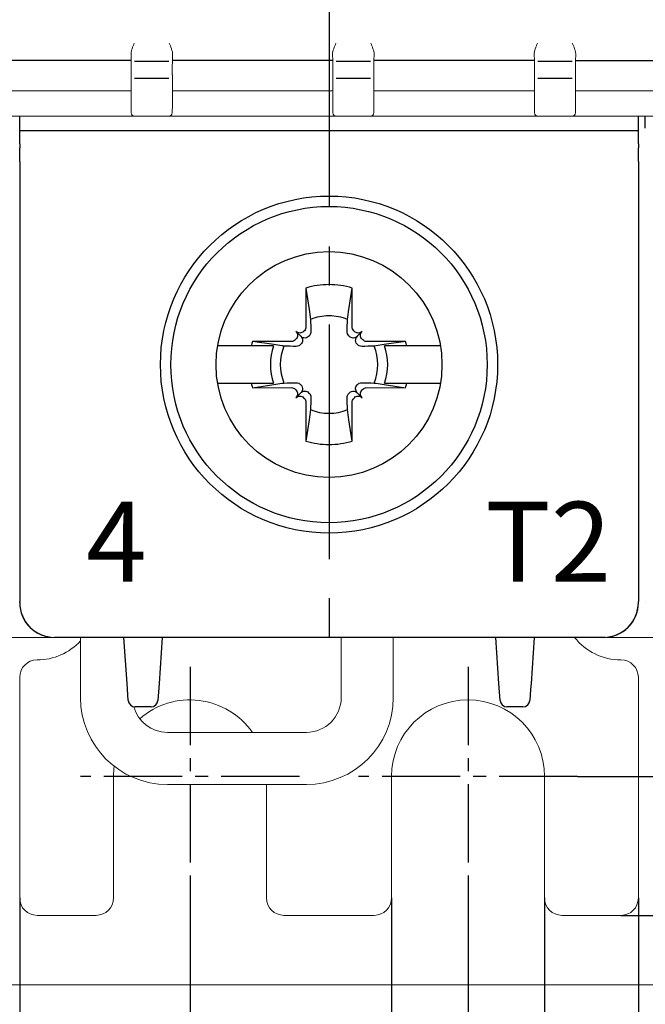
# Model space of a CAD drawing. Units: millimetres. Extents: x -556 to 0, y 0 to 403.
# Drawn here: x -121 to -103, y 162 to 190 of the extents above; entities that cross this region are included whole.
import ezdxf

# ---------------------------------------------------------------- set-up
doc = ezdxf.new("R2010")
doc.units = ezdxf.units.MM
doc.header["$LTSCALE"] = 3
doc.linetypes.add('CENTER2', pattern=[1.125, 0.75, -0.125, 0.125, -0.125])
doc.layers.get('DEFPOINTS').update_dxf_attribs({"color": 3})
doc.layers.add('0-CL', color=3, linetype='CENTER2')
doc.layers.add('0-DIM', color=3, linetype='Continuous')
doc.styles.add('ROMANS', font='romans.shx', dxfattribs={"width": 0.85})
doc.dimstyles.new('STAND01', dxfattribs={"dimtxt": 2.5, "dimasz": 2.5, "dimexe": 1, "dimexo": 0, "dimgap": 1, "dimtad": 1, "dimdec": 8, "dimdsep": 46, "dimtxsty": 'ROMANS', "dimcen": 0.09, "dimadec": 8, "dimazin": 2, "dimtp": 0.05, "dimtm": 0.05, "dimtfac": 0.6, "dimtdec": 8, "dimtmove": 0, "dimatfit": 0, "dimfxl": 1, "dimtolj": 1, "dimarcsym": 0})

# ---------------------------------------------------------------- blocks, each defined once
blk = doc.blocks.new('*D17')
at = {"layer": '0-DIM', "color": 0, "lineweight": -2, "transparency": 16777216}
for p, q in [((-103.65, 269.1), (-63, 269.1)), ((-64, 171.2), (-64, 266.6)), ((-105.05, 168.7), (-63, 168.7))]:
    blk.add_line(p, q, dxfattribs=at)
at = {"layer": '0-DIM', "color": 0, "transparency": 16777216}
for points in [[(-64.417, 266.6), (-63.583, 266.6), (-64, 269.1)], [(-64.417, 171.2), (-63.583, 171.2), (-64, 168.7)]]:
    blk.add_solid(points, dxfattribs=at)
at = {"layer": 'DEFPOINTS', "color": 0, "transparency": 16777216}
for p in [(-103.65, 269.1), (-64, 269.1), (-105.05, 168.7)]:
    blk.add_point(p, dxfattribs=at)
at = {"layer": '0-DIM', "color": 0, "transparency": 16777216, "insert": (-66.25, 218.9), "char_height": 2.5, "attachment_point": 5, "rotation": 90, "style": 'ROMANS'}
blk.add_mtext('\\A1;100.4', dxfattribs=at)
blk = doc.blocks.new('*D10')
at = {"layer": '0-DIM', "color": 0, "lineweight": -2, "transparency": 16777216}
for p, q in [((-103.3, 274.7), (-56, 274.7)), ((-57, 272.2), (-57, 167.2)), ((-103.8, 164.7), (-56, 164.7))]:
    blk.add_line(p, q, dxfattribs=at)
at = {"layer": '0-DIM', "color": 0, "transparency": 16777216}
for points in [[(-57.417, 272.2), (-56.583, 272.2), (-57, 274.7)], [(-57.417, 167.2), (-56.583, 167.2), (-57, 164.7)]]:
    blk.add_solid(points, dxfattribs=at)
at = {"layer": 'DEFPOINTS', "color": 0, "transparency": 16777216}
for p in [(-103.3, 274.7), (-103.8, 164.7), (-57, 164.7)]:
    blk.add_point(p, dxfattribs=at)
at = {"layer": '0-DIM', "color": 0, "transparency": 16777216, "insert": (-59.905, 219.7), "char_height": 2.5, "attachment_point": 5, "rotation": 90, "style": 'ROMANS'}
blk.add_mtext('\\A1;110 [4.33"]', dxfattribs=at)
blk = doc.blocks.new('*D2')
at = {"layer": '0-DIM', "color": 0, "lineweight": -2, "transparency": 16777216}
for p, q in [((-116.2, 165.55), (-116.2, 128.7)), ((-108.2, 165.55), (-108.2, 128.7)), ((-113.7, 129.7), (-110.7, 129.7))]:
    blk.add_line(p, q, dxfattribs=at)
at = {"layer": '0-DIM', "color": 0, "transparency": 16777216}
for points in [[(-113.7, 130.117), (-113.7, 129.283), (-116.2, 129.7)], [(-110.7, 130.117), (-110.7, 129.283), (-108.2, 129.7)]]:
    blk.add_solid(points, dxfattribs=at)
at = {"layer": 'DEFPOINTS', "color": 0, "transparency": 16777216}
for p in [(-116.2, 165.55), (-108.2, 165.55), (-108.2, 129.7)]:
    blk.add_point(p, dxfattribs=at)
at = {"layer": '0-DIM', "color": 0, "transparency": 16777216, "insert": (-112.2, 131.95), "char_height": 2.5, "attachment_point": 5, "style": 'ROMANS'}
blk.add_mtext('\\A1;8', dxfattribs=at)
blk = doc.blocks.new('*D3')
at = {"layer": '0-DIM', "color": 0, "lineweight": -2, "transparency": 16777216}
for p, q in [((-121.1, 165.2), (-121.1, 123.7)), ((-103.3, 165.2), (-103.3, 123.7)), ((-118.6, 124.7), (-105.8, 124.7))]:
    blk.add_line(p, q, dxfattribs=at)
at = {"layer": '0-DIM', "color": 0, "transparency": 16777216}
for points in [[(-118.6, 125.117), (-118.6, 124.283), (-121.1, 124.7)], [(-105.8, 125.117), (-105.8, 124.283), (-103.3, 124.7)]]:
    blk.add_solid(points, dxfattribs=at)
at = {"layer": 'DEFPOINTS', "color": 0, "transparency": 16777216}
for p in [(-121.1, 165.2), (-103.3, 165.2), (-103.3, 124.7)]:
    blk.add_point(p, dxfattribs=at)
at = {"layer": '0-DIM', "color": 0, "transparency": 16777216, "insert": (-112.2, 126.95), "char_height": 2.5, "attachment_point": 5, "style": 'ROMANS'}
blk.add_mtext('\\A1;18', dxfattribs=at)
blk = doc.blocks.new('*D1')
at = {"layer": '0-DIM', "color": 0, "lineweight": -2, "transparency": 16777216}
for p, q in [((-110.4, 165.2), (-110.4, 134.7)), ((-106, 165.2), (-106, 134.7)), ((-112.9, 135.7), (-115.4, 135.7)), ((-110.4, 135.7), (-106, 135.7)), ((-103.5, 135.7), (-94.446, 135.7))]:
    blk.add_line(p, q, dxfattribs=at)
at = {"layer": '0-DIM', "color": 0, "transparency": 16777216}
for points in [[(-112.9, 136.117), (-112.9, 135.283), (-110.4, 135.7)], [(-103.5, 136.117), (-103.5, 135.283), (-106, 135.7)]]:
    blk.add_solid(points, dxfattribs=at)
at = {"layer": 'DEFPOINTS', "color": 0, "transparency": 16777216}
for p in [(-110.4, 165.2), (-106, 165.2), (-106, 135.7)]:
    blk.add_point(p, dxfattribs=at)
at = {"layer": '0-DIM', "color": 0, "transparency": 16777216, "insert": (-97.723, 137.95), "char_height": 2.5, "attachment_point": 5, "style": 'ROMANS'}
blk.add_mtext('\\A1;4.4', dxfattribs=at)
blk = doc.blocks.new('CGI1022-00')
at = {"color": 31}
for p, q in [((-117.89999999, 189.29887919), (-122.49999999, 189.29887919)), ((-112.09999999, 189.29887919), (-116.69999999, 189.29887919)), ((-106.29999999, 189.29887919), (-110.89999999, 189.29887919)), ((-105.09999999, 189.29887919), (-102.59999999, 189.29887919)), ((-116.80715668, 189.27481734), (-117.7928433, 189.27481734)), ((-111.00715668, 189.27481734), (-111.9928433, 189.27481734)), ((-105.20715668, 189.27481734), (-106.1928433, 189.27481734)), ((-116.80731959, 188.77755639), (-117.79268039, 188.77755639)), ((-111.00731959, 188.77755639), (-111.99268039, 188.77755639)), ((-105.20731959, 188.77755639), (-106.19268039, 188.77755639))]:
    blk.add_line(p, q, dxfattribs=at)
at = {"linetype": 'Continuous', "lineweight": 0}
for p, q in [((-117.89280966, 189.27308198), (-117.89672674, 189.49872767)), ((-116.70719033, 189.27308198), (-116.70327324, 189.49872767)), ((-112.09280966, 189.27308198), (-112.09672674, 189.49872767)), ((-110.90719033, 189.27308198), (-110.90327324, 189.49872767)), ((-106.29280966, 189.27308198), (-106.29672674, 189.49872767)), ((-105.10719033, 189.27308198), (-105.10327324, 189.49872767)), ((-117.89266516, 187.9804518), (-117.89266516, 188.87635236)), ((-116.70733482, 187.9804518), (-116.70733482, 188.87635236)), ((-112.09266516, 187.9804518), (-112.09266516, 188.87635236)), ((-110.90733482, 187.9804518), (-110.90733482, 188.87635236)), ((-106.29266516, 187.9804518), (-106.29266516, 188.87635236)), ((-105.10733482, 187.9804518), (-105.10733482, 188.87635236)), ((-122.49999999, 188.42739052), (-117.89999999, 188.42739052)), ((-116.69999999, 188.42739052), (-112.09999999, 188.42739052)), ((-110.89999999, 188.42739052), (-106.29999999, 188.42739052)), ((-102.59999999, 188.42739052), (-105.09999999, 188.42739052)), ((-117.89044313, 187.85248799), (-117.89261791, 187.97708085)), ((-116.70955685, 187.85248799), (-116.70738207, 187.97708085)), ((-112.09044313, 187.85248799), (-112.09261791, 187.97708085)), ((-110.90955685, 187.85248799), (-110.90738207, 187.97708085)), ((-106.29044313, 187.85248799), (-106.29261791, 187.97708085)), ((-105.10955685, 187.85248799), (-105.10738207, 187.97708085)), ((-117.78951172, 187.7), (-122.61048826, 187.7)), ((-117.88993891, 187.82360131), (-117.89044313, 187.85248799)), ((-117.88949649, 187.79825476), (-117.88993891, 187.82360131)), ((-117.78951172, 187.7), (-116.81048826, 187.7)), ((-111.98951172, 187.7), (-116.81048826, 187.7)), ((-116.71050349, 187.79825476), (-116.71006107, 187.82360131)), ((-116.71006107, 187.82360131), (-116.70955685, 187.85248799)), ((-112.08993891, 187.82360131), (-112.09044313, 187.85248799)), ((-112.08949649, 187.79825476), (-112.08993891, 187.82360131)), ((-111.98951172, 187.7), (-111.01048826, 187.7)), ((-106.18951172, 187.7), (-111.01048826, 187.7)), ((-110.91050349, 187.79825476), (-110.91006107, 187.82360131)), ((-110.91006107, 187.82360131), (-110.90955685, 187.85248799)), ((-106.28993891, 187.82360131), (-106.29044313, 187.85248799)), ((-106.28949649, 187.79825476), (-106.28993891, 187.82360131)), ((-106.18951172, 187.7), (-105.21048826, 187.7)), ((-102.48951172, 187.7), (-105.21048826, 187.7)), ((-105.11050349, 187.79825476), (-105.11006107, 187.82360131)), ((-105.11006107, 187.82360131), (-105.10955685, 187.85248799)), ((-122.3, 172.7), (-120.1, 172.7)), ((-104.3, 172.7), (-120.1, 172.7)), ((-119.35, 170.96561299), (-119.35, 172.7)), ((-111.85, 170.96561299), (-111.85, 172.7)), ((-110.35, 170.96561299), (-110.35, 172.7)), ((-104.3, 172.7), (-102.1, 172.7)), ((-121.1, 165.2), (-121.1, 171.55)), ((-103.3, 165.2), (-103.3, 171.55)), ((-112.85, 169.96561299), (-116.85, 169.96561299)), ((-118.4, 168.7), (-118.4, 165.2)), ((-110.4, 165.2), (-110.4, 168.7)), ((-106, 168.7), (-106, 165.2)), ((-116.85, 168.46561299), (-112.85, 168.46561299)), ((-114, 165.2), (-114, 168.46561299)), ((-118.9, 164.7), (-120.6, 164.7)), ((-113.5, 164.7), (-110.9, 164.7)), ((-105.5, 164.7), (-103.8, 164.7))]:
    blk.add_line(p, q, dxfattribs=at)
for p, q in [((-121.1, 187.35), (-121.1, 187.7)), ((-103.3, 187.35), (-103.3, 187.7)), ((-103.3, 187.35), (-103.3, 187.7)), ((-103.1, 187.35), (-103.1, 187.7)), ((-121.1, 186.89825463), (-121.1, 187.35)), ((-103.3, 186.89825463), (-103.3, 187.35)), ((-103.3, 186.89825463), (-103.3, 187.35)), ((-103.3, 187.27800334), (-121.1, 187.27800334)), ((-121.1, 186.89825463), (-121.1, 186.79085323)), ((-121.1, 186.39825463), (-121.1, 186.79085323)), ((-103.3, 186.89825463), (-103.3, 186.79085323)), ((-103.3, 186.89825463), (-103.3, 186.79085323)), ((-103.3, 186.39825463), (-103.3, 186.79085323)), ((-103.3, 186.39825463), (-103.3, 186.79085323)), ((-121.1, 186.39825463), (-121.1, 175.61553535)), ((-103.3, 186.39825463), (-103.3, 175.61553535)), ((-103.3, 186.39825463), (-103.3, 175.61553535)), ((-112.866874, 182.75119945), (-112.86380726, 181.634631)), ((-112.866874, 182.75119945), (-112.77426151, 182.1376612)), ((-111.62573848, 182.1376612), (-111.533126, 182.75119945)), ((-111.53619274, 181.634631), (-111.533126, 182.75119945)), ((-113.01317168, 181.36317168), (-113.15316864, 181.50316864)), ((-112.90962232, 181.52341202), (-112.93047734, 181.502557)), ((-112.76611434, 181.37990404), (-112.78684301, 181.35892267)), ((-111.61315699, 181.35892267), (-111.63388566, 181.37990404)), ((-111.46952266, 181.502557), (-111.49037768, 181.52341202)), ((-111.38682831, 181.36317168), (-111.24683135, 181.50316864)), ((-114.43575738, 181.0898045), (-115.40485742, 181.0898045)), ((-113.79970481, 181.0898045), (-114.43575738, 181.0898045)), ((-113.284631, 181.21380726), (-114.40119946, 181.216874)), ((-113.7876612, 181.12426151), (-114.40119946, 181.216874)), ((-113.55738972, 181.0898045), (-113.7876612, 181.12426151)), ((-113.152557, 181.28047734), (-113.17341202, 181.25962232)), ((-113.00892267, 181.13684301), (-113.02990404, 181.11611434)), ((-111.37009595, 181.11611434), (-111.39107732, 181.13684301)), ((-111.22658797, 181.25962232), (-111.24744299, 181.28047734)), ((-109.99880054, 181.216874), (-111.115369, 181.21380726)), ((-110.84261027, 181.0898045), (-110.90284181, 181.08083688)), ((-110.61233879, 181.12426151), (-110.84261027, 181.0898045)), ((-109.99880054, 181.216874), (-110.61233879, 181.12426151)), ((-109.96424261, 181.0898045), (-110.60029518, 181.0898045)), ((-108.99514257, 181.0898045), (-109.96424261, 181.0898045)), ((-115.40485742, 180.0101955), (-114.43575738, 180.0101955)), ((-114.43575738, 180.0101955), (-113.79970481, 180.0101955)), ((-114.40119946, 179.883126), (-113.7876612, 179.97573849)), ((-113.7876612, 179.97573849), (-113.55738972, 180.0101955)), ((-113.02990404, 179.98388566), (-113.00892267, 179.96315699)), ((-111.39107732, 179.96315699), (-111.37009595, 179.98388566)), ((-110.90284181, 180.01916312), (-110.84261027, 180.0101955)), ((-110.84261027, 180.0101955), (-110.61233879, 179.97573849)), ((-110.61233879, 179.97573849), (-109.99880054, 179.883126)), ((-110.60029518, 180.0101955), (-109.96424261, 180.0101955)), ((-109.96424261, 180.0101955), (-108.99514258, 180.0101955)), ((-114.40119946, 179.883126), (-113.284631, 179.88619274)), ((-113.17341202, 179.84037768), (-113.152557, 179.81952266)), ((-113.01317168, 179.73682831), (-113.15316864, 179.59683135)), ((-112.78684301, 179.74107732), (-112.76611434, 179.72009595)), ((-111.63388566, 179.72009595), (-111.61315699, 179.74107732)), ((-111.38682831, 179.73682831), (-111.24683135, 179.59683135)), ((-111.24744299, 179.81952266), (-111.22658797, 179.84037768)), ((-111.115369, 179.88619274), (-109.99880054, 179.883126)), ((-112.93047734, 179.59744299), (-112.90962232, 179.57658797)), ((-112.86380726, 179.465369), (-112.866874, 178.34880054)), ((-111.533126, 178.34880054), (-111.53619274, 179.465369)), ((-111.49037768, 179.57658797), (-111.46952266, 179.59744299)), ((-112.77426151, 178.96233879), (-112.866874, 178.34880054)), ((-111.533126, 178.34880054), (-111.62573848, 178.96233879)), ((-121.1, 175.61553535), (-121.1, 173.93539149)), ((-103.3, 175.61553535), (-103.3, 173.93539149)), ((-103.3, 175.61553535), (-103.3, 173.93539149)), ((-121.1, 173.93539149), (-121.1, 173.73075609)), ((-121.1, 173.70001371), (-121.1, 173.73075609)), ((-121.1, 173.7), (-121.1, 173.70001371)), ((-103.3, 173.93539149), (-103.3, 173.73075609)), ((-103.3, 173.93539149), (-103.3, 173.73075609)), ((-103.3, 173.70001371), (-103.3, 173.73075609)), ((-103.3, 173.70001371), (-103.3, 173.73075609)), ((-103.3, 173.7), (-103.3, 173.70001371)), ((-103.3, 173.7), (-103.3, 173.70001371)), ((-103.1, 173.7), (-103.1, 173.70001371)), ((-104.3, 172.7), (-120.1, 172.7)), ((-104.3, 172.7), (-120.1, 172.7)), ((-104.25, 172.7), (-120.05, 172.7)), ((-104.3, 172.7), (-120.05, 172.7)), ((-118.01160742, 171.37411129), (-118.1, 172.7)), ((-117, 172.7), (-117.08839258, 171.37411129)), ((-107.31160742, 171.37411129), (-107.4, 172.7)), ((-106.3, 172.7), (-106.38839258, 171.37411129)), ((-117.97911308, 170.8866962), (-118.01160742, 171.37411129)), ((-117.08839258, 171.37411129), (-117.12088692, 170.8866962)), ((-107.27911308, 170.8866962), (-107.31160742, 171.37411129)), ((-106.4, 171.2), (-106.42088692, 170.8866962)), ((-106.38839258, 171.37411129), (-106.4, 171.2)), ((-117.32044395, 170.7), (-117.77955605, 170.7)), ((-106.62044395, 170.7), (-107.07955605, 170.7))]:
    blk.add_line(p, q)
at = {"color": 0, "linetype": 'Continuous', "lineweight": 0}
blk.add_line((-132.15, 162.7), (-92.15, 162.7), dxfattribs=at)
for points in [[(-112.77426151, 182.1376612), (-112.77426151, 182.1376612, -0.0003477765), (-112.73083688, 181.84715819)], [(-111.66916312, 181.84715819), (-111.66916312, 181.84715819, -0.0003477765), (-111.62573848, 182.1376612)], [(-112.73083688, 181.84715819), (-112.73083688, 181.84715819, -0.0002735484), (-112.7220662, 181.49288994)], [(-111.6779338, 181.49288994), (-111.6779338, 181.49288994, -0.0003019071), (-111.66916312, 181.84715819)], [(-113.01317168, 181.36317168, -0.1938267676), (-112.96398471, 181.24866318, -0.2050295418), (-113.00892267, 181.13684301)], [(-112.78684301, 181.35892267, -0.249296285), (-112.9251775, 181.31667602, -0.1518698878), (-113.01317168, 181.36317168)], [(-112.7220662, 181.49288994, -0.1621469993), (-112.75068524, 181.39825843, -0.0395956149), (-112.76611434, 181.37990404)], [(-111.63388566, 181.37990404, -0.1057065497), (-111.66789207, 181.43323037, -0.0970080967), (-111.6779338, 181.49288994)], [(-111.38682831, 181.36317168, -0.1938267676), (-111.50133682, 181.31398471, -0.2050295418), (-111.61315699, 181.35892267)], [(-111.39107732, 181.13684301, -0.2492962849), (-111.43332398, 181.2751775, -0.1518698878), (-111.38682831, 181.36317168)], [(-113.49715819, 181.08083688), (-113.49715819, 181.08083688, -0.0000902685), (-113.55738972, 181.0898045)], [(-113.14288994, 181.0720662), (-113.14288994, 181.0720662, -0.0002916221), (-113.49715819, 181.08083688)], [(-113.06596641, 181.0898045), (-113.06596641, 181.0898045, -0.1275463861), (-113.14288994, 181.0720662)], [(-113.02990404, 181.11611434), (-113.02990404, 181.11611434, -0.0741605273), (-113.06596641, 181.0898045)], [(-111.33403358, 181.0898045), (-111.33403358, 181.0898045, -0.0741445789), (-111.37009595, 181.11611434)], [(-111.25711006, 181.0720662), (-111.25711006, 181.0720662, -0.1271903623), (-111.33403358, 181.0898045)], [(-110.90284181, 181.08083688), (-110.90284181, 181.08083688, -0.0002825023), (-111.25711006, 181.0720662)], [(-113.55738972, 180.0101955), (-113.55738972, 180.0101955, -0.000089304), (-113.49715819, 180.01916312)], [(-113.49715819, 180.01916312), (-113.49715819, 180.01916312, -0.0002916221), (-113.14288994, 180.0279338)], [(-113.14288994, 180.0279338), (-113.14288994, 180.0279338, -0.1271903623), (-113.06596641, 180.0101955)], [(-113.06596641, 180.0101955), (-113.06596641, 180.0101955, -0.0741445789), (-113.02990404, 179.98388566)], [(-113.00892267, 179.96315699, -0.2492962849), (-112.96667602, 179.8248225, -0.1518698878), (-113.01317168, 179.73682831)], [(-111.38682831, 179.73682831, -0.1938267676), (-111.43601529, 179.85133682, -0.2050295418), (-111.39107732, 179.96315699)], [(-111.37009595, 179.98388566), (-111.37009595, 179.98388566, -0.0741605273), (-111.33403358, 180.0101955)], [(-111.33403358, 180.0101955), (-111.33403358, 180.0101955, -0.1275463861), (-111.25711006, 180.0279338)], [(-111.25711006, 180.0279338), (-111.25711006, 180.0279338, -0.0003123931), (-110.90284181, 180.01916312)], [(-113.01317168, 179.73682831, -0.1938267676), (-112.89866318, 179.78601529, -0.2050295418), (-112.78684301, 179.74107732)], [(-112.76611434, 179.72009595, -0.1057065497), (-112.73210792, 179.66676962, -0.0970080967), (-112.7220662, 179.60711006)], [(-111.6779338, 179.60711006, -0.1621469993), (-111.64931476, 179.70174157, -0.0395956149), (-111.63388566, 179.72009595)], [(-111.61315699, 179.74107732, -0.249296285), (-111.4748225, 179.78332398, -0.1518698878), (-111.38682831, 179.73682831)], [(-112.7220662, 179.60711006), (-112.7220662, 179.60711006, -0.0002916221), (-112.73083688, 179.25284181)], [(-111.66916312, 179.25284181), (-111.66916312, 179.25284181, -0.0002916221), (-111.6779338, 179.60711006)], [(-112.73083688, 179.25284181), (-112.73083688, 179.25284181, -0.000356169), (-112.77426151, 178.96233879)], [(-111.62573848, 178.96233879), (-111.62573848, 178.96233879, -0.000315703), (-111.66916312, 179.25284181)]]:
    blk.add_lwpolyline(points, format="xyb")
for radius in [4.85, 4.55, 3.25]:
    blk.add_circle((-112.2, 180.55), radius)
at = {"linetype": 'Continuous', "lineweight": 0}
for centre, radius, start, end in [((-117.78951172, 187.8), 0.1, 181, 270), ((-116.81048826, 187.8), 0.1, 270, 359), ((-111.98951172, 187.8), 0.1, 181, 270), ((-111.01048826, 187.8), 0.1, 270, 359), ((-106.18951172, 187.8), 0.1, 181, 270), ((-105.21048826, 187.8), 0.1, 270, 359), ((-120.6, 173.75), 1.7, 270, 317.332074506), ((-103.8, 173.75), 1.7, 218.144513117, 270), ((-120.6, 171.55), 0.5, 90, 180), ((-103.8, 171.55), 0.5, 0, 90), ((-116.85, 170.96561299), 2.5, 180, 270), ((-116.2, 168.7), 2.2, 35.119147197, 131.056141852), ((-112.85, 170.96561299), 2.5, 270, 0), ((-112.85, 170.96561299), 1, 270, 0), ((-108.2, 168.7), 2.2, 0, 180), ((-116.85, 170.96561299), 1, 195.215925575, 270), ((-116.2, 168.7), 2.2, 172.447008967, 180), ((-120.6, 165.2), 0.5, 180, 270), ((-118.9, 165.2), 0.5, 270, 0), ((-113.5, 165.2), 0.5, 180, 270), ((-110.9, 165.2), 0.5, 270, 0), ((-105.5, 165.2), 0.5, 180, 270), ((-103.8, 165.2), 0.5, 270, 0)]:
    blk.add_arc(centre, radius, start, end, dxfattribs=at)
for centre, radius, start, end in [((-112.2, 180.55), 2.3, 89.999999983, 106.854676375), ((-112.2, 180.55), 2.3, 73.145323625, 90), ((-112.2, 180.55), 1.4015731, 89.999999974, 112.25588162), ((-112.2, 180.55), 1.4015731, 67.74411838, 90.000000001), ((-112.2, 180.55), 2.3, 163.145323625, 166.426201415), ((-112.2, 180.55), 1.68832591, 161.353543987, 198.646456013), ((-112.2, 180.55), 1.4015731, 157.74411838, 202.25588162), ((-112.2, 180.55), 1.4015731, 337.74411838, 22.25588162), ((-112.2, 180.55), 1.68832591, 341.353543987, 18.646456013), ((-112.2, 180.55), 2.3, 13.573798585, 16.854676375), ((-112.2, 180.55), 2.3, 193.573798585, 196.854676375), ((-112.2, 180.55), 2.3, 343.145323625, 346.426201415), ((-112.2, 180.55), 1.4015731, 247.74411838, 270.000000026), ((-112.2, 180.55), 1.4015731, 269.999999999, 292.25588162), ((-112.2, 180.55), 2.3, 253.145323625, 270.000000017), ((-112.2, 180.55), 2.3, 270, 286.854676375), ((-120.1, 173.7), 1, 180, 270), ((-104.3, 173.7), 1, 270, 0), ((-117.77955605, 170.9), 0.2, 183.814074834, 270), ((-117.32044395, 170.9), 0.2, 270, 356.185925166), ((-107.07955605, 170.9), 0.2, 183.814074834, 270), ((-106.62044395, 170.9), 0.2, 270, 356.185925166)]:
    blk.add_arc(centre, radius, start, end)
at = {"linetype": 'Continuous', "lineweight": 0, "extrusion": (0, 0, -1)}
for centre, major_axis, ratio, start_param, end_param in [((-117.79268039, 188.87810722), (0, -0.10055083), 0.9945218954, 1.55244243, 1.5533430343), ((-116.80731959, 188.87810722), (0, -0.10055083), 0.9945218954, 4.7298422729, 4.7307428771), ((-111.99268039, 188.87810722), (0, -0.10055083), 0.9945218954, 1.55244243, 1.5533430343), ((-111.00731959, 188.87810722), (0, -0.10055083), 0.9945218954, 4.7298422729, 4.7307428771), ((-106.19268039, 188.87810722), (0, -0.10055083), 0.9945218954, 1.55244243, 1.5533430343), ((-105.20731959, 188.87810722), (0, -0.10055083), 0.9945218954, 4.7298422729, 4.7307428771), ((-112.55856993, 188.14661078), (-5.33400312, -0.17111625), 0.1977778156, 0.0009785759, 0.0028975366), ((-122.04143326, 188.14731891), (5.33400541, -0.17185318), 0.1977775568, 6.2802604818, 6.2821794331), ((-106.75856991, 188.14661116), (-5.33400315, -0.17111664), 0.1977778155, 0.0009785903, 0.002897551), ((-116.24143325, 188.14731836), (5.3340054, -0.1718526), 0.1977775571, 6.280260503, 6.2821794544), ((-100.95857003, 188.14661081), (-5.33400303, -0.17111627), 0.1977778156, 0.0009785769, 0.0028975377), ((-110.44143321, 188.14731891), (5.33400536, -0.17185317), 0.1977775569, 6.2802604819, 6.2821794332)]:
    blk.add_ellipse(centre, major_axis=major_axis, ratio=ratio, start_param=start_param, end_param=end_param, dxfattribs=at)
at = {"color": 31, "extrusion": (0, 0, -1)}
for centre, start_param, end_param in [((-117.79268039, 188.87810722), 0, 0.0016406829), ((-116.80731959, 188.87810722), 6.2815446243, 6.2831853072), ((-111.99268039, 188.87810722), 0, 0.0016406829), ((-111.00731959, 188.87810722), 6.2815446243, 6.2831853072), ((-106.19268039, 188.87810722), 0, 0.0016406829), ((-105.20731959, 188.87810722), 6.2815446243, 6.2831853072)]:
    blk.add_ellipse(centre, major_axis=(0, -0.10055083), ratio=0.9945218954, start_param=start_param, end_param=end_param, dxfattribs=at)
at = {"extrusion": (0, 0, -1)}
for centre, major_axis, start_param, end_param in [((-113.02127379, 181.63506349), (0.11165147, -0.11165147), 5.4977871438, 6.2831853072), ((-111.3787262, 181.63506349), (-0.11165147, -0.11165147), 0, 0.7853981634), ((-113.26420848, 181.39212881), (0.11165147, -0.11165147), 4.7123889804, 6.2831853072), ((-113.04212881, 181.61420847), (0.11165147, -0.11165147), 0, 1.5707963268), ((-111.35787119, 181.61420847), (-0.11165147, -0.11165147), 4.7123889804, 6.2831853072), ((-111.13579152, 181.39212881), (-0.11165147, -0.11165147), 0, 1.5707963268), ((-113.28506349, 181.37127379), (0.11165147, -0.11165147), 0, 0.7853981634), ((-111.1149365, 181.37127379), (-0.11165147, -0.11165147), 5.4977871438, 6.2831853072), ((-113.28506349, 179.72872621), (0.11165147, 0.11165147), 5.4977871438, 6.2831853072), ((-113.26420848, 179.70787119), (0.11165147, 0.11165147), 0, 1.5707963268), ((-113.04212881, 179.48579152), (0.11165147, 0.11165147), 4.7123889804, 6.2831853072), ((-111.35787119, 179.48579152), (-0.11165147, 0.11165147), 0, 1.5707963268), ((-111.13579152, 179.70787119), (-0.11165147, 0.11165147), 4.7123889804, 6.2831853072), ((-111.1149365, 179.72872621), (-0.11165147, 0.11165147), 0, 0.7853981634), ((-113.02127379, 179.4649365), (0.11165147, 0.11165147), 0, 0.7853981634), ((-111.3787262, 179.4649365), (-0.11165147, 0.11165147), 5.4977871438, 6.2831853072)]:
    blk.add_ellipse(centre, major_axis=major_axis, ratio=0.9945218954, start_param=start_param, end_param=end_param, dxfattribs=at)
for centre, start_param, end_param in [((-120.1, 173.70001371), 4.7123889804, 6.2831853072), ((-104.3, 173.70001371), 0, 1.5707963268)]:
    blk.add_ellipse(centre, major_axis=(0, -1.00001371), ratio=0.9999862922, start_param=start_param, end_param=end_param)
at = {"linetype": 'Continuous', "lineweight": 0}
for points in [[(-117.87855814, 189.6), (-117.8894049, 189.56407098), (-117.89682307, 189.5298951), (-117.89672674, 189.49872767)], [(-116.72144184, 189.6), (-116.71059508, 189.56407098), (-116.70317691, 189.5298951), (-116.70327324, 189.49872767)], [(-112.07855814, 189.6), (-112.0894049, 189.56407098), (-112.09682307, 189.5298951), (-112.09672674, 189.49872767)], [(-110.92144184, 189.6), (-110.91059508, 189.56407098), (-110.90317691, 189.5298951), (-110.90327324, 189.49872767)], [(-106.27855814, 189.6), (-106.2894049, 189.56407098), (-106.29682307, 189.5298951), (-106.29672674, 189.49872767)], [(-105.12144184, 189.6), (-105.11059508, 189.56407098), (-105.10317691, 189.5298951), (-105.10327324, 189.49872767)]]:
    blk.add_open_spline(points, degree=3, dxfattribs=at)
for points, knots in [([(-117.80189317, 189.79614014), (-117.8233235, 189.74629307), (-117.84666214, 189.69245457), (-117.86997604, 189.62698839), (-117.87451951, 189.61337763), (-117.87855814, 189.6)], [0, 0, 0, 0, 0.16277563538, 0.16277563538, 0.20606383224, 0.20606383224, 0.20606383224, 0.20606383224]), ([(-116.79810681, 189.79614014), (-116.77667648, 189.74629307), (-116.75333784, 189.69245457), (-116.73002394, 189.62698839), (-116.72548047, 189.61337763), (-116.72144184, 189.6)], [0, 0, 0, 0, 0.16277563538, 0.16277563538, 0.20606383224, 0.20606383224, 0.20606383224, 0.20606383224]), ([(-112.00189317, 189.79614014), (-112.0233235, 189.74629307), (-112.04666214, 189.69245457), (-112.06997604, 189.62698839), (-112.07451951, 189.61337763), (-112.07855814, 189.6)], [0, 0, 0, 0, 0.16277563538, 0.16277563538, 0.20606383224, 0.20606383224, 0.20606383224, 0.20606383224]), ([(-110.99810681, 189.79614014), (-110.97667648, 189.74629307), (-110.95333784, 189.69245457), (-110.93002394, 189.62698839), (-110.92548047, 189.61337763), (-110.92144184, 189.6)], [0, 0, 0, 0, 0.16277563538, 0.16277563538, 0.20606383224, 0.20606383224, 0.20606383224, 0.20606383224]), ([(-106.20189317, 189.79614014), (-106.2233235, 189.74629307), (-106.24666214, 189.69245457), (-106.26997604, 189.62698839), (-106.27451951, 189.61337763), (-106.27855814, 189.6)], [0, 0, 0, 0, 0.16277563538, 0.16277563538, 0.20606383224, 0.20606383224, 0.20606383224, 0.20606383224]), ([(-105.19810681, 189.79614014), (-105.17667648, 189.74629307), (-105.15333784, 189.69245457), (-105.13002394, 189.62698839), (-105.12548047, 189.61337763), (-105.12144184, 189.6)], [0, 0, 0, 0, 0.16277563538, 0.16277563538, 0.20606383224, 0.20606383224, 0.20606383224, 0.20606383224]), ([(-117.89266365, 188.87626422), (-117.89106619, 188.88820166), (-117.89015418, 188.93440749), (-117.89013846, 189.04906968), (-117.89049397, 189.1031805), (-117.89160171, 189.19750997), (-117.89215368, 189.23529395), (-117.89280966, 189.27308198)], [-0.7115820538, -0.7115820538, -0.7115820538, -0.7115820538, -0.0038282386, -0.0038282386, 0.4496280693, 0.4496280693, 0.7330382618, 0.7330382618, 0.7330382618, 0.7330382618]), ([(-116.70733633, 188.87626422), (-116.7089338, 188.88820166), (-116.7098458, 188.93440749), (-116.70986152, 189.04906968), (-116.70950601, 189.1031805), (-116.70839827, 189.19750997), (-116.70784631, 189.23529395), (-116.70719033, 189.27308198)], [-0.7115820538, -0.7115820538, -0.7115820538, -0.7115820538, -0.0038282386, -0.0038282386, 0.4496280693, 0.4496280693, 0.7330382618, 0.7330382618, 0.7330382618, 0.7330382618]), ([(-112.09266365, 188.87626422), (-112.09106619, 188.88820166), (-112.09015418, 188.93440749), (-112.09013846, 189.04906968), (-112.09049397, 189.1031805), (-112.09160171, 189.19750997), (-112.09215368, 189.23529395), (-112.09280966, 189.27308198)], [-0.7115820538, -0.7115820538, -0.7115820538, -0.7115820538, -0.0038282386, -0.0038282386, 0.4496280693, 0.4496280693, 0.7330382618, 0.7330382618, 0.7330382618, 0.7330382618]), ([(-110.90733633, 188.87626422), (-110.9089338, 188.88820166), (-110.9098458, 188.93440749), (-110.90986152, 189.04906968), (-110.90950601, 189.1031805), (-110.90839827, 189.19750997), (-110.90784631, 189.23529395), (-110.90719033, 189.27308198)], [-0.7115820538, -0.7115820538, -0.7115820538, -0.7115820538, -0.0038282386, -0.0038282386, 0.4496280693, 0.4496280693, 0.7330382618, 0.7330382618, 0.7330382618, 0.7330382618]), ([(-106.29266365, 188.87626422), (-106.29106619, 188.88820166), (-106.29015418, 188.93440749), (-106.29013846, 189.04906968), (-106.29049397, 189.1031805), (-106.29160171, 189.19750997), (-106.29215368, 189.23529395), (-106.29280966, 189.27308198)], [-0.7115820538, -0.7115820538, -0.7115820538, -0.7115820538, -0.0038282386, -0.0038282386, 0.4496280693, 0.4496280693, 0.7330382618, 0.7330382618, 0.7330382618, 0.7330382618]), ([(-105.10733633, 188.87626422), (-105.1089338, 188.88820166), (-105.1098458, 188.93440749), (-105.10986152, 189.04906968), (-105.10950601, 189.1031805), (-105.10839827, 189.19750997), (-105.10784631, 189.23529395), (-105.10719033, 189.27308198)], [-0.7115820538, -0.7115820538, -0.7115820538, -0.7115820538, -0.0038282386, -0.0038282386, 0.4496280693, 0.4496280693, 0.7330382618, 0.7330382618, 0.7330382618, 0.7330382618]), ([(-117.89266516, 187.9804518), (-117.89266517, 187.98032854), (-117.89266498, 187.98020527), (-117.89266392, 187.97988478), (-117.89266273, 187.97968756), (-117.89265827, 187.97917755), (-117.89265417, 187.97886477), (-117.89264872, 187.97855199)], [0, 0, 0, 0, 0.003526281714, 0.003526281714, 0.009168332457, 0.009168332457, 0.018116232065, 0.018116232065, 0.018116232065, 0.018116232065]), ([(-116.70733482, 187.9804518), (-116.70733481, 187.98032854), (-116.707335, 187.98020527), (-116.70733606, 187.97988478), (-116.70733725, 187.97968756), (-116.70734171, 187.97917755), (-116.70734581, 187.97886477), (-116.70735126, 187.97855199)], [0, 0, 0, 0, 0.003526281714, 0.003526281714, 0.009168332457, 0.009168332457, 0.018116232065, 0.018116232065, 0.018116232065, 0.018116232065]), ([(-112.09266516, 187.9804518), (-112.09266517, 187.98032854), (-112.09266498, 187.98020527), (-112.09266392, 187.97988478), (-112.09266273, 187.97968756), (-112.09265827, 187.97917755), (-112.09265417, 187.97886477), (-112.09264872, 187.97855199)], [0, 0, 0, 0, 0.003526281714, 0.003526281714, 0.009168332457, 0.009168332457, 0.018116232065, 0.018116232065, 0.018116232065, 0.018116232065]), ([(-110.90733482, 187.9804518), (-110.90733481, 187.98032854), (-110.907335, 187.98020527), (-110.90733606, 187.97988478), (-110.90733725, 187.97968756), (-110.90734171, 187.97917755), (-110.90734581, 187.97886477), (-110.90735126, 187.97855199)], [0, 0, 0, 0, 0.003526281714, 0.003526281714, 0.009168332457, 0.009168332457, 0.018116232065, 0.018116232065, 0.018116232065, 0.018116232065]), ([(-106.29266516, 187.9804518), (-106.29266517, 187.98032854), (-106.29266498, 187.98020527), (-106.29266392, 187.97988478), (-106.29266273, 187.97968756), (-106.29265827, 187.97917755), (-106.29265417, 187.97886477), (-106.29264872, 187.97855199)], [0, 0, 0, 0, 0.003526281714, 0.003526281714, 0.009168332457, 0.009168332457, 0.018116232065, 0.018116232065, 0.018116232065, 0.018116232065]), ([(-105.10733482, 187.9804518), (-105.10733481, 187.98032854), (-105.107335, 187.98020527), (-105.10733606, 187.97988478), (-105.10733725, 187.97968756), (-105.10734171, 187.97917755), (-105.10734581, 187.97886477), (-105.10735126, 187.97855199)], [0, 0, 0, 0, 0.003526281714, 0.003526281714, 0.009168332457, 0.009168332457, 0.018116232065, 0.018116232065, 0.018116232065, 0.018116232065])]:
    blk.add_open_spline(points, degree=3, knots=knots, dxfattribs=at)
at = {"layer": '0-CL', "ltscale": 3}
blk.add_line((-112.2, 262.7), (-112.2, 172.7), dxfattribs=at)
at = {"layer": '0-CL'}
for p, q in [((-116.2, 171.85), (-116.2, 165.55)), ((-108.2, 171.85), (-108.2, 165.55)), ((-113.05, 168.7), (-119.35, 168.7)), ((-105.05, 168.7), (-111.35, 168.7))]:
    blk.add_line(p, q, dxfattribs=at)
at = {"color": 31, "char_height": 2.3}
for s, insert, width, attachment_point in [('{\\fSwis721 BT|b0|i0|c0|p34;4}', (-117.45, 176.6), 15.5606694904, 3), ('{\\fSwis721 BT|b0|i0|c0|p34;T2}', (-107.7, 176.6), 6.7996485983, 1)]:
    blk.add_mtext(s, dxfattribs=dict(at, insert=insert, width=width, attachment_point=attachment_point))
at = {"layer": '0-DIM'}
for base, p1, p2, picture, middle in [((-56.9999999985, 164.699999999), (-103.300000002, 274.699999999), (-103.800000002, 164.699999999), '*D10', (-59.9047619033, 219.699999999)), ((-63.9999999985, 269.099999999), (-105.050000002, 168.699999999), (-103.650000002, 269.099999999), '*D17', (-66.2499999985, 218.899999999))]:
    dim = blk.add_linear_dim(base=base, p1=p1, p2=p2, angle=90, dimstyle='STAND01', dxfattribs=at)
    dim.commit()
    dim.dimension.update_dxf_attribs({"geometry": picture, "text_midpoint": middle})
for base, p1, p2, override, picture, middle in [((-108.2, 129.7), (-116.2, 165.55), (-108.2, 165.55), {"dimdec": 1}, '*D2', (-112.2, 131.95)), ((-103.3, 124.7), (-121.1, 165.2), (-103.3, 165.2), {"dimdec": 0}, '*D3', (-112.2, 126.95)), ((-106, 135.7), (-110.4, 165.2), (-106, 165.2), {"dimdec": 1}, '*D1', (-97.72321429, 137.95))]:
    dim = blk.add_linear_dim(base=base, p1=p1, p2=p2, dimstyle='STAND01', override=override, dxfattribs=at)
    dim.commit()
    dim.dimension.update_dxf_attribs({"geometry": picture, "text_midpoint": middle})

msp = doc.modelspace()

# ---------------------------------------------------------------- block references
msp.add_blockref('CGI1022-00', (0, 0))

doc.saveas('drawing.dxf')
